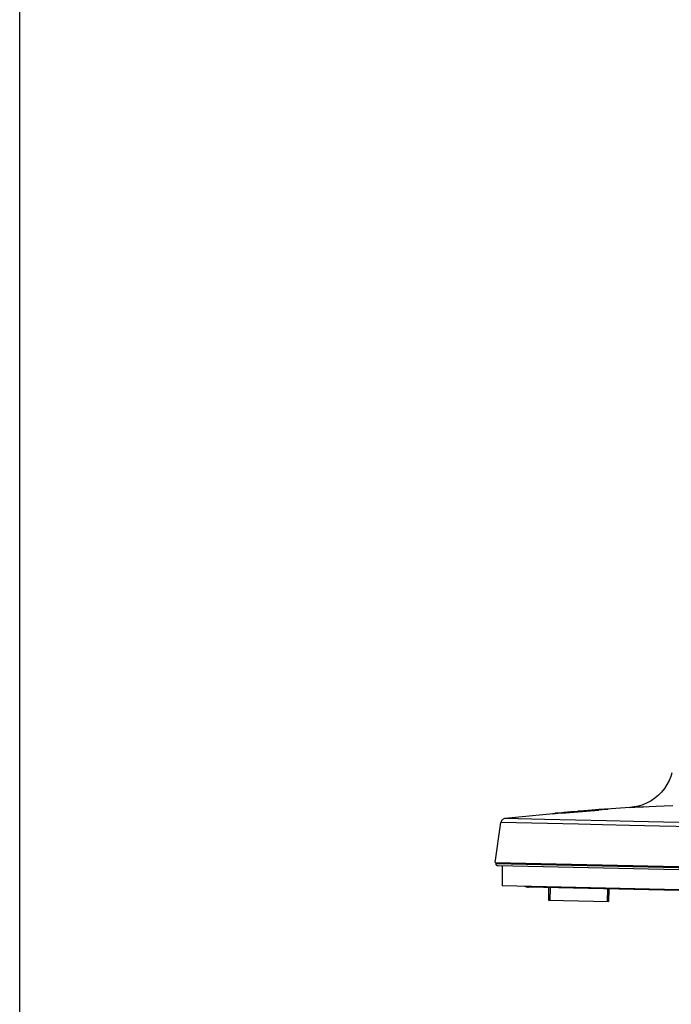
# Model space of a CAD drawing. Units: millimetres. Extents: x 0 to 3810, y 0 to 2540.
# Drawn here: x 0 to 141, y 778 to 991 of the extents above; entities that cross this region are included whole.
import ezdxf

# ---------------------------------------------------------------- set-up
doc = ezdxf.new("R2010")
doc.units = ezdxf.units.MM
doc.header["$LTSCALE"] = 209.55
doc.layers.get('0').update_dxf_attribs({"linetype": 'CONTINUOUS'})
for name, color, linetype in [('3_ALL_AXES', 7, 'CONTINUOUS'), ('6_ALL_SURFS', 7, 'CONTINUOUS'), ('7_ALL_FEATURES', 7, 'CONTINUOUS')]:
    doc.layers.add(name, color=color, linetype=linetype)

msp = doc.modelspace()

# ---------------------------------------------------------------- linework, layer by layer
at = {"color": 7, "linetype": 'Continuous'}
msp.add_line((0, 0), (0, 2540), dxfattribs=at)
msp.add_line((0, 0), (0, 2540), dxfattribs=at)
at = {"layer": '3_ALL_AXES', "color": 7, "linetype": 'Continuous'}
for p, q in [((122.154, 820.221), (120.683, 820.099)), ((121.628, 820.19), (122.155, 820.234)), ((124.536, 820.415), (122.154, 820.223)), ((122.154, 820.225), (123.056, 820.298)), ((122.154, 820.223), (122.154, 820.221)), ((122.584, 820.174), (125.259, 820.387)), ((125.259, 820.384), (122.584, 820.171)), ((122.655, 820.227), (122.654, 820.191)), ((124.719, 820.43), (124.536, 820.415)), ((124.756, 820.434), (124.719, 820.43)), ((124.76, 820.434), (124.756, 820.434)), ((124.759, 820.445), (125.251, 820.483)), ((125.261, 820.483), (124.759, 820.444)), ((126.775, 820.501), (125.259, 820.384)), ((125.887, 820.529), (125.261, 820.483)), ((126.526, 820.575), (125.887, 820.529)), ((126.703, 820.587), (126.526, 820.575)), ((126.764, 820.591), (126.703, 820.587)), ((126.762, 820.507), (126.764, 820.591)), ((127.082, 820.526), (126.775, 820.501)), ((126.777, 820.594), (127.084, 820.615)), ((127.182, 820.535), (127.082, 820.526)), ((127.084, 820.615), (127.26, 820.626)), ((127.243, 820.541), (127.182, 820.535)), ((127.263, 820.544), (127.243, 820.541)), ((127.26, 820.626), (127.265, 820.627)), ((127.265, 820.627), (127.263, 820.544)), ((115.237, 819.526), (115.239, 819.622)), ((115.257, 819.527), (115.237, 819.526)), ((115.239, 819.622), (115.259, 819.624)), ((115.318, 819.531), (115.257, 819.527)), ((115.259, 819.624), (115.419, 819.641)), ((115.419, 819.539), (115.318, 819.531)), ((115.419, 819.641), (115.729, 819.672)), ((115.555, 819.55), (115.419, 819.539)), ((115.928, 819.583), (115.555, 819.55)), ((115.74, 819.669), (115.738, 819.575)), ((115.755, 819.671), (115.74, 819.669)), ((115.801, 819.676), (115.755, 819.671)), ((115.977, 819.694), (115.801, 819.676)), ((116.405, 819.627), (115.928, 819.583)), ((116.431, 819.737), (115.977, 819.694)), ((117.241, 819.704), (116.405, 819.627)), ((117.244, 819.813), (116.431, 819.737)), ((117.241, 819.707), (119.912, 819.948)), ((119.912, 819.945), (117.241, 819.704)), ((117.244, 819.814), (117.743, 819.859)), ((117.743, 819.858), (117.244, 819.813)), ((119.213, 819.972), (117.744, 819.84)), ((117.744, 819.84), (117.745, 819.854)), ((117.745, 819.854), (118.346, 819.908)), ((118.27, 819.891), (118.695, 819.928)), ((118.695, 819.928), (119.95, 820.041)), ((120.683, 820.099), (119.213, 819.972)), ((119.848, 819.99), (119.848, 819.954)), ((119.912, 819.948), (122.584, 820.174)), ((122.584, 820.171), (119.912, 819.945)), ((119.95, 820.041), (121.204, 820.144)), ((121.204, 820.144), (121.629, 820.181))]:
    msp.add_line(p, q, dxfattribs=at)
at = {"layer": '6_ALL_SURFS', "color": 7, "linetype": 'Continuous'}
for p, q in [((121.968, 820.24), (120.844, 820.128)), ((132.002, 820.959), (121.968, 820.24)), ((118.349, 819.881), (104.989, 818.556)), ((119.95, 820.04), (119.606, 820.006))]:
    msp.add_line(p, q, dxfattribs=at)
at = {"layer": '7_ALL_FEATURES', "color": 7, "linetype": 'Continuous'}
for p, q in [((140.47, 826.754), (140.014, 825.881)), ((140.838, 827.668), (140.47, 826.754)), ((141.078, 828.47), (140.838, 827.668)), ((139.474, 825.057), (138.856, 824.29)), ((140.014, 825.881), (139.474, 825.057)), ((136.595, 822.403), (135.729, 821.932)), ((137.409, 822.956), (136.595, 822.403)), ((138.166, 823.587), (137.409, 822.956)), ((138.856, 824.29), (138.166, 823.587)), ((121.719, 820.15), (122.727, 820.232)), ((122.798, 820.204), (122.654, 820.191)), ((122.727, 820.232), (122.794, 820.237)), ((122.794, 820.237), (122.799, 820.238)), ((122.799, 820.238), (122.798, 820.204)), ((132.916, 821.058), (132.002, 820.959)), ((132.002, 820.959), (132.48, 820.985)), ((132.48, 820.985), (133.068, 821.017)), ((133.881, 821.256), (132.916, 821.058)), ((133.068, 821.017), (133.888, 821.059)), ((134.822, 821.548), (133.881, 821.256)), ((133.888, 821.059), (134.934, 821.112)), ((135.729, 821.932), (134.822, 821.548)), ((134.934, 821.112), (136.204, 821.174)), ((136.204, 821.174), (137.691, 821.242)), ((137.691, 821.242), (139.382, 821.315)), ((139.382, 821.315), (141.262, 821.389)), ((104.312, 818.172), (104.218, 818.025)), ((104.431, 818.301), (104.312, 818.172)), ((104.57, 818.407), (104.431, 818.301)), ((104.725, 818.488), (104.57, 818.407)), ((104.891, 818.54), (104.725, 818.488)), ((104.989, 818.556), (104.891, 818.54)), ((113.524, 818.356), (104.989, 818.556)), ((126.936, 818.039), (113.524, 818.356)), ((119.703, 819.942), (119.704, 819.977)), ((119.848, 819.954), (119.703, 819.942)), ((119.704, 819.977), (119.776, 819.984)), ((119.776, 819.984), (120.784, 820.071)), ((120.783, 820.035), (119.848, 819.954)), ((121.718, 820.114), (120.783, 820.035)), ((120.784, 820.071), (121.719, 820.15)), ((122.654, 820.191), (121.718, 820.114)), ((102.852, 809.046), (104.115, 817.707)), ((104.151, 817.864), (104.115, 817.707)), ((120.918, 817.311), (104.115, 817.707)), ((104.218, 818.025), (104.151, 817.864)), ((126.076, 817.188), (120.918, 817.311)), ((131.913, 817.049), (126.076, 817.188)), ((132.769, 817.9), (126.936, 818.039)), ((138.421, 816.893), (131.913, 817.049)), ((139.275, 817.745), (132.769, 817.9)), ((145.599, 816.72), (138.421, 816.893)), ((146.449, 817.572), (139.275, 817.745)), ((102.852, 809.046), (405.732, 802.173)), ((102.952, 809.044), (102.978, 808.782)), ((405.594, 801.915), (102.978, 808.782)), ((405.088, 801.487), (103.464, 808.332)), ((104.374, 808.311), (104.352, 804.011)), ((404.005, 797.211), (104.352, 804.011)), ((393.957, 797.239), (110.076, 803.681)), ((114.425, 803.582), (114.364, 800.883)), ((114.725, 803.575), (114.663, 800.876)), ((127.121, 803.294), (127.06, 800.595)), ((127.421, 803.287), (127.36, 800.588)), ((114.364, 800.883), (127.36, 800.588))]:
    msp.add_line(p, q, dxfattribs=at)
for centre, radius, start in [((103.475, 808.832), 0.5, 185.7), ((110.121, 805.68), 2, 242.8914)]:
    msp.add_arc(centre, radius, start, 268.7, dxfattribs=at)

doc.saveas('drawing.dxf')
